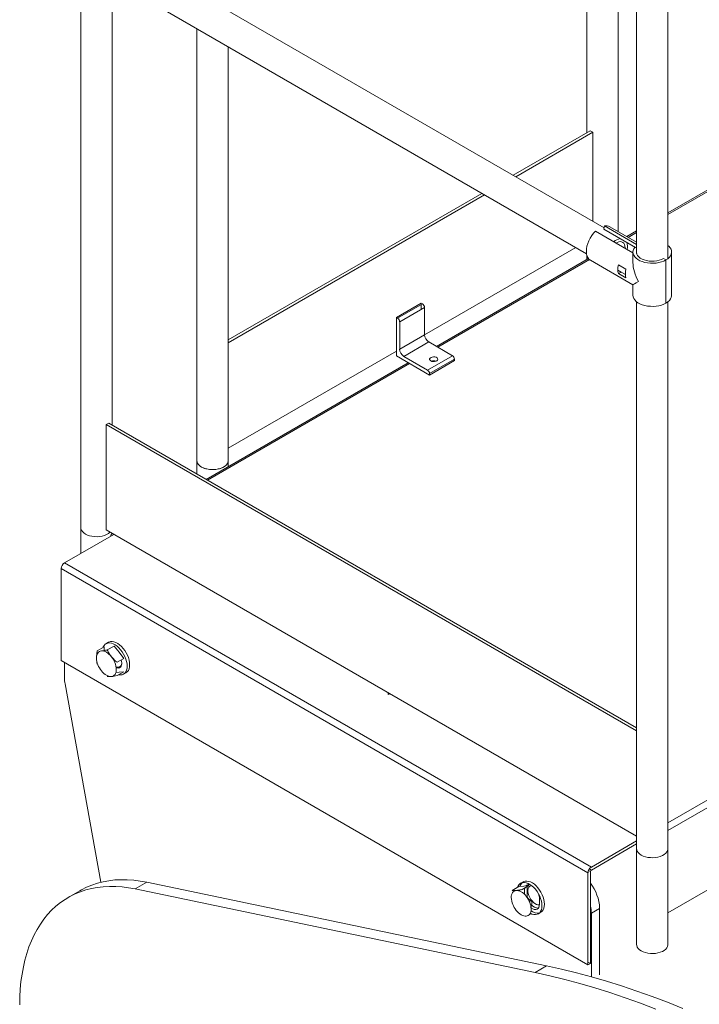
# Model space of a CAD drawing. Units: millimetres. Extents: x 5 to 415, y 4 to 292.
# Drawn here: x 38 to 50, y 68 to 85 of the extents above; entities that cross this region are included whole.
import ezdxf

# ---------------------------------------------------------------- set-up
doc = ezdxf.new("R2010")
doc.units = ezdxf.units.MM

msp = doc.modelspace()

# ---------------------------------------------------------------- linework, layer by layer
at = {"color": 7, "linetype": 'Continuous', "lineweight": 15}
for p, q in [((48.13, 89.352), (48.13, 83.255)), ((48.664, 81.572), (48.664, 88.773)), ((48.978, 86.962), (48.978, 81.199)), ((49.512, 81.11), (49.512, 86.962)), ((48.424, 81.637), (40.774, 86.053)), ((39.503, 85.845), (39.503, 76.526)), ((40.037, 78.275), (40.037, 85.79)), ((40.507, 85.591), (48.124, 81.194)), ((41.483, 85.028), (41.483, 77.669)), ((42.017, 77.669), (42.017, 84.719)), ((48.187, 83.288), (46.876, 82.531)), ((48.229, 83.263), (46.918, 82.507)), ((50.958, 82.726), (49.512, 81.892)), ((46.342, 82.223), (42.017, 79.726)), ((46.384, 82.198), (42.017, 79.677)), ((48.915, 81.21), (48.276, 81.578)), ((48.978, 81.353), (48.432, 81.668)), ((48.978, 81.39), (48.519, 81.655)), ((48.978, 81.583), (48.811, 81.487)), ((47.94, 81.3), (45.363, 79.812)), ((48.915, 81.222), (48.915, 81.045)), ((49.575, 80.488), (49.575, 81.222)), ((48.158, 81.11), (45.566, 79.614)), ((48.13, 81.166), (48.13, 81.094)), ((48.189, 81.083), (48.915, 80.664)), ((48.794, 80.782), (48.667, 80.856)), ((48.915, 80.664), (48.915, 80.488)), ((48.978, 80.376), (48.978, 71.056)), ((49.512, 71.056), (49.512, 80.376)), ((45.307, 80.351), (44.882, 80.106)), ((45.328, 80.339), (45.307, 80.351)), ((45.307, 80.327), (45.307, 80.245)), ((45.363, 79.812), (45.363, 80.278)), ((44.882, 80.106), (44.882, 79.453)), ((44.903, 80.094), (44.882, 80.106)), ((44.939, 79.568), (44.939, 80.033)), ((45.363, 79.812), (44.939, 79.568)), ((44.882, 79.535), (42.017, 77.881)), ((45.434, 79.69), (45.01, 79.445)), ((45.837, 79.457), (45.434, 79.69)), ((44.882, 79.453), (45.448, 79.127)), ((45.413, 79.212), (45.01, 79.445)), ((45.837, 79.457), (45.413, 79.212)), ((45.851, 79.384), (45.872, 79.372)), ((45.085, 79.336), (41.642, 77.348)), ((39.937, 78.283), (48.978, 73.064)), ((39.98, 78.308), (48.978, 73.113)), ((41.483, 77.669), (41.483, 77.44)), ((42.017, 77.565), (42.017, 77.669)), ((39.503, 76.526), (39.503, 76.087)), ((39.225, 75.926), (40.067, 76.412)), ((40.043, 76.426), (40.034, 76.42)), ((40.037, 76.422), (40.037, 76.429)), ((39.225, 75.926), (48.206, 70.742)), ((48.149, 70.644), (39.169, 75.828)), ((39.169, 75.828), (39.169, 74.261)), ((39.973, 74.574), (39.931, 74.549)), ((39.169, 74.261), (48.149, 69.076)), ((39.225, 74.228), (39.225, 73.965)), ((40.169, 74.156), (40.19, 74.167)), ((40.231, 74.029), (40.273, 74.054)), ((39.235, 73.866), (39.847, 70.485)), ((48.978, 71.056), (48.978, 69.423)), ((49.512, 69.423), (49.512, 71.056)), ((40.629, 70.485), (40.431, 70.371)), ((40.629, 70.485), (47.444, 69.06)), ((47.045, 70.492), (47.002, 70.467)), ((39.488, 70.341), (39.29, 70.227)), ((40.431, 70.371), (47.246, 68.946)), ((47.302, 69.947), (47.345, 69.972)), ((48.347, 70.04), (48.206, 69.958)), ((48.347, 68.906), (48.347, 70.04)), ((48.206, 68.874), (48.206, 69.958)), ((48.149, 69.125), (48.192, 69.101)), ((47.246, 68.946), (47.444, 69.06))]:
    msp.add_line(p, q, dxfattribs=at)
at = {"color": 142, "linetype": 'Continuous', "lineweight": 0, "true_color": 0x0080c0}
for p, q in [((48.229, 83.263), (48.187, 83.288)), ((48.229, 81.75), (48.229, 83.263)), ((48.418, 81.614), (48.432, 81.668)), ((48.96, 81.301), (48.418, 81.614)), ((48.947, 81.304), (48.978, 81.296)), ((49.436, 81.112), (49.478, 81.088)), ((49.478, 80.353), (49.478, 81.088)), ((48.712, 80.882), (48.658, 80.912)), ((48.667, 81.003), (48.794, 80.929)), ((48.667, 80.856), (48.712, 80.882)), ((48.786, 80.839), (48.712, 80.882)), ((45.328, 80.339), (44.903, 80.094)), ((45.363, 80.278), (44.939, 80.033)), ((45.872, 79.396), (45.448, 79.151)), ((45.872, 79.372), (45.448, 79.127)), ((45.872, 79.372), (45.872, 79.396)), ((45.448, 79.127), (45.448, 79.151)), ((39.98, 78.308), (39.937, 78.283)), ((39.937, 78.283), (39.937, 76.487)), ((39.937, 76.487), (48.978, 71.268)), ((39.9, 74.494), (39.785, 74.427)), ((39.9, 74.432), (39.9, 74.494)), ((40.07, 74.509), (39.955, 74.443)), ((40.07, 74.509), (40.155, 74.403)), ((40.155, 74.403), (40.239, 74.298)), ((39.789, 74.204), (39.785, 74.201)), ((40.239, 74.298), (40.124, 74.232)), ((39.968, 73.998), (39.955, 73.99)), ((40.155, 74.064), (40.103, 74.059)), ((40.239, 74.072), (40.124, 74.005)), ((40.154, 74.15), (40.166, 74.142)), ((40.239, 74.072), (40.155, 74.064)), ((44.741, 73.714), (44.741, 73.681)), ((44.741, 73.681), (44.769, 73.698)), ((48.206, 70.742), (48.978, 71.188)), ((48.206, 70.693), (48.978, 71.139)), ((48.149, 69.076), (48.149, 70.644)), ((48.192, 69.101), (48.192, 70.669)), ((49.512, 69.961), (50.958, 70.796)), ((46.971, 70.412), (46.856, 70.345)), ((46.971, 70.412), (47.056, 70.419)), ((47.141, 70.427), (47.026, 70.361)), ((47.056, 70.419), (47.141, 70.427)), ((47.067, 70.278), (47.067, 70.354)), ((47.11, 70.281), (47.11, 70.379)), ((47.322, 70.207), (47.322, 70.109)), ((48.149, 69.076), (48.192, 69.101))]:
    msp.add_line(p, q, dxfattribs=at)
at = {"color": 8, "linetype": 'Continuous', "lineweight": 15}
for p, q in [((50.958, 82.699), (49.512, 81.865)), ((48.978, 81.556), (48.834, 81.473)), ((48.175, 81.093), (45.589, 79.6)), ((45.109, 79.323), (41.665, 77.335)), ((49.512, 71.496), (50.958, 72.331)), ((49.512, 71.366), (50.958, 72.2)), ((48.192, 70.669), (48.159, 70.687)), ((48.173, 70.712), (48.206, 70.693))]:
    msp.add_line(p, q, dxfattribs=at)
at = {"color": 7, "linetype": 'Continuous', "lineweight": 15, "flags": 128}
for points in [[(48.189, 81.083), (48.187, 81.085), (48.164, 81.104), (48.145, 81.129), (48.132, 81.159), (48.124, 81.195), (48.121, 81.235), (48.124, 81.277), (48.132, 81.323), (48.145, 81.369), (48.164, 81.415), (48.187, 81.46), (48.213, 81.503), (48.244, 81.543), (48.276, 81.578)], [(48.626, 81.376), (48.646, 81.387), (48.673, 81.397), (48.698, 81.4), (48.721, 81.397), (48.742, 81.387), (48.758, 81.372), (48.77, 81.35), (48.778, 81.324), (48.78, 81.294), (48.78, 81.288)], [(48.947, 81.304), (48.93, 81.278), (48.919, 81.251), (48.915, 81.223), (48.919, 81.195), (48.929, 81.168), (48.946, 81.141), (48.97, 81.117), (49, 81.095), (49.035, 81.075), (49.075, 81.059), (49.118, 81.046), (49.164, 81.038), (49.212, 81.033), (49.261, 81.032), (49.309, 81.036), (49.356, 81.043), (49.401, 81.054), (49.442, 81.069), (49.478, 81.088)], [(48.915, 80.488), (48.919, 80.46), (48.929, 80.433), (48.946, 80.406), (48.97, 80.382), (49, 80.36), (49.035, 80.34), (49.075, 80.324), (49.118, 80.312), (49.164, 80.303), (49.212, 80.298), (49.261, 80.297), (49.309, 80.301), (49.356, 80.308), (49.401, 80.319), (49.442, 80.334), (49.478, 80.353)], [(49.575, 80.488), (49.575, 80.478), (49.569, 80.45), (49.556, 80.423), (49.536, 80.398), (49.51, 80.374), (49.478, 80.353)], [(39.879, 74.482), (39.884, 74.494), (39.899, 74.52), (39.917, 74.54), (39.94, 74.554), (39.966, 74.561), (39.994, 74.563), (40.025, 74.558), (40.057, 74.547), (40.089, 74.529), (40.121, 74.506), (40.153, 74.478), (40.182, 74.446), (40.21, 74.41), (40.234, 74.371), (40.255, 74.33), (40.271, 74.288), (40.283, 74.246), (40.291, 74.206), (40.293, 74.167)], [(39.855, 74.426), (39.875, 74.426), (39.896, 74.422), (39.917, 74.415), (39.94, 74.404), (39.962, 74.389), (39.984, 74.372), (40.005, 74.351), (40.024, 74.328)], [(40.293, 74.167), (40.291, 74.131), (40.283, 74.099), (40.271, 74.071), (40.255, 74.048), (40.234, 74.031), (40.21, 74.02), (40.182, 74.016), (40.153, 74.017), (40.147, 74.018)], [(39.488, 70.341), (39.516, 70.357), (39.603, 70.4), (39.694, 70.437), (39.787, 70.468), (39.884, 70.493), (39.983, 70.511), (40.085, 70.523), (40.19, 70.528), (40.296, 70.527), (40.405, 70.519), (40.516, 70.505), (40.629, 70.485)], [(40.431, 70.371), (40.318, 70.391), (40.207, 70.405), (40.098, 70.413), (39.992, 70.414), (39.887, 70.409), (39.785, 70.397), (39.686, 70.379), (39.589, 70.354), (39.496, 70.323), (39.405, 70.286), (39.318, 70.243), (39.235, 70.193), (39.155, 70.137), (39.079, 70.076), (39.006, 70.008), (38.938, 69.935), (38.874, 69.856), (38.815, 69.772), (38.759, 69.682), (38.708, 69.587), (38.662, 69.487), (38.62, 69.382), (38.584, 69.273), (38.551, 69.159), (38.524, 69.041), (38.502, 68.919), (38.484, 68.794), (38.472, 68.664), (38.464, 68.531), (38.462, 68.395)], [(47.444, 69.06), (47.697, 69.004), (47.951, 68.942), (48.207, 68.874), (48.464, 68.799), (48.722, 68.718), (48.981, 68.631), (49.241, 68.538), (49.502, 68.439), (49.763, 68.333)], [(49.304, 68.324), (49.043, 68.424), (48.783, 68.517), (48.524, 68.604), (48.266, 68.685), (48.009, 68.76), (47.753, 68.828), (47.499, 68.89), (47.246, 68.946)]]:
    msp.add_lwpolyline(points, dxfattribs=at)
at = {"color": 142, "linetype": 'Continuous', "lineweight": 0, "true_color": 0x0080c0, "flags": 128}
for points in [[(48.978, 81.246), (48.977, 81.24), (48.975, 81.215), (48.981, 81.189), (48.994, 81.165), (49.014, 81.142), (49.04, 81.121), (49.072, 81.103), (49.108, 81.088), (49.148, 81.077), (49.191, 81.07), (49.235, 81.067), (49.279, 81.068), (49.323, 81.073), (49.364, 81.082), (49.402, 81.096), (49.436, 81.112)], [(49.512, 81.334), (49.528, 81.321), (49.55, 81.296), (49.565, 81.269), (49.573, 81.241), (49.575, 81.213), (49.569, 81.185), (49.556, 81.158), (49.536, 81.133), (49.51, 81.109), (49.478, 81.088)], [(45.469, 79.367), (45.488, 79.36), (45.51, 79.356), (45.533, 79.357), (45.555, 79.361), (45.572, 79.37), (45.584, 79.381), (45.589, 79.394), (45.586, 79.408), (45.576, 79.42), (45.559, 79.429), (45.539, 79.435), (45.516, 79.436), (45.493, 79.434), (45.473, 79.427), (45.459, 79.417), (45.45, 79.404), (45.449, 79.391), (45.456, 79.378), (45.469, 79.367)], [(41.483, 77.669), (41.483, 77.663), (41.488, 77.638), (41.501, 77.613), (41.52, 77.59), (41.546, 77.57), (41.577, 77.552), (41.613, 77.537), (41.653, 77.526), (41.695, 77.519), (41.739, 77.515), (41.783, 77.516), (41.826, 77.522), (41.867, 77.531), (41.905, 77.544), (41.939, 77.56)], [(42.017, 77.669), (42.017, 77.663), (42.011, 77.638), (41.999, 77.613), (41.979, 77.59), (41.954, 77.57), (41.922, 77.552), (41.886, 77.537), (41.847, 77.526), (41.805, 77.519), (41.761, 77.515), (41.717, 77.516), (41.674, 77.522), (41.633, 77.531), (41.595, 77.544), (41.561, 77.56), (41.532, 77.58), (41.51, 77.602), (41.494, 77.625), (41.485, 77.65), (41.483, 77.669)], [(40.002, 76.45), (39.999, 76.447), (39.974, 76.427), (39.942, 76.409), (39.907, 76.394), (39.867, 76.383), (39.825, 76.376), (39.781, 76.372), (39.737, 76.373), (39.694, 76.379), (39.653, 76.388), (39.615, 76.401), (39.581, 76.417), (39.553, 76.437), (39.53, 76.459), (39.514, 76.482), (39.505, 76.507), (39.503, 76.526)], [(40.002, 76.45), (39.999, 76.447), (39.974, 76.427), (39.942, 76.409), (39.907, 76.394), (39.867, 76.383), (39.825, 76.376), (39.781, 76.372), (39.737, 76.373), (39.694, 76.379), (39.653, 76.388), (39.615, 76.401), (39.581, 76.417), (39.553, 76.437), (39.53, 76.459), (39.514, 76.482), (39.505, 76.507), (39.503, 76.526)], [(39.973, 74.574), (39.982, 74.578), (40.008, 74.586), (40.037, 74.587), (40.067, 74.582), (40.099, 74.571), (40.132, 74.554), (40.164, 74.531), (40.195, 74.503), (40.225, 74.47), (40.252, 74.434), (40.276, 74.395), (40.297, 74.355), (40.314, 74.313), (40.326, 74.271), (40.333, 74.23), (40.336, 74.191)], [(39.77, 74.306), (39.771, 74.33), (39.776, 74.353), (39.783, 74.373), (39.793, 74.39), (39.805, 74.405), (39.82, 74.415), (39.836, 74.423), (39.855, 74.426)], [(40.201, 74.22), (40.199, 74.193), (40.191, 74.169), (40.178, 74.152), (40.161, 74.14), (40.141, 74.134), (40.118, 74.136), (40.108, 74.139)], [(40.194, 74.272), (40.199, 74.25), (40.201, 74.22)], [(40.336, 74.191), (40.333, 74.155), (40.326, 74.123), (40.314, 74.095), (40.297, 74.073), (40.276, 74.056), (40.273, 74.054)], [(40.024, 73.989), (40.005, 73.989), (39.984, 73.993), (39.962, 74.001), (39.94, 74.012), (39.917, 74.026), (39.896, 74.044), (39.875, 74.064), (39.855, 74.087)], [(40.109, 74.11), (40.108, 74.085), (40.104, 74.062), (40.096, 74.042), (40.087, 74.025), (40.074, 74.011), (40.06, 74), (40.043, 73.993), (40.024, 73.989)], [(48.978, 71.056), (48.98, 71.037), (48.989, 71.012), (49.005, 70.989), (49.028, 70.967), (49.056, 70.947), (49.09, 70.931), (49.128, 70.918), (49.169, 70.909), (49.212, 70.904), (49.256, 70.902), (49.3, 70.906), (49.342, 70.913), (49.382, 70.924), (49.418, 70.939), (49.449, 70.957), (49.474, 70.978), (49.494, 71), (49.506, 71.025), (49.512, 71.05), (49.512, 71.056)], [(49.512, 71.056), (49.512, 71.05), (49.506, 71.025), (49.494, 71), (49.474, 70.978), (49.449, 70.957), (49.418, 70.939), (49.382, 70.924), (49.342, 70.913), (49.3, 70.906), (49.256, 70.902), (49.212, 70.904), (49.169, 70.909), (49.128, 70.918), (49.09, 70.931), (49.056, 70.947), (49.028, 70.967), (49.005, 70.989), (48.989, 71.012), (48.98, 71.037), (48.978, 71.056)], [(46.951, 70.4), (46.955, 70.412), (46.97, 70.438), (46.988, 70.458), (47.011, 70.472), (47.037, 70.479), (47.065, 70.481), (47.096, 70.476), (47.128, 70.465), (47.16, 70.447), (47.192, 70.424), (47.224, 70.396), (47.253, 70.364), (47.281, 70.328), (47.305, 70.289), (47.326, 70.248), (47.342, 70.206), (47.354, 70.164), (47.362, 70.124), (47.364, 70.085)], [(47.045, 70.492), (47.053, 70.496), (47.079, 70.504), (47.108, 70.505), (47.138, 70.5), (47.17, 70.489), (47.203, 70.472), (47.235, 70.449), (47.266, 70.421), (47.296, 70.388), (47.323, 70.352), (47.347, 70.313), (47.368, 70.272), (47.385, 70.231), (47.397, 70.189), (47.404, 70.148), (47.407, 70.109)], [(46.841, 70.224), (46.842, 70.248), (46.847, 70.271), (46.854, 70.291), (46.864, 70.308), (46.876, 70.323), (46.891, 70.333), (46.907, 70.341), (46.926, 70.344)], [(46.926, 70.344), (46.946, 70.344), (46.967, 70.34), (46.989, 70.333), (47.011, 70.322), (47.033, 70.307), (47.055, 70.29), (47.076, 70.269), (47.096, 70.246)], [(46.983, 70.335), (46.983, 70.335), (46.982, 70.354)], [(47.067, 70.354), (47.07, 70.383), (47.071, 70.387)], [(47.11, 70.379), (47.112, 70.408), (47.113, 70.411)], [(47.117, 70.425), (47.121, 70.432), (47.128, 70.444)], [(47.187, 70.428), (47.173, 70.426), (47.155, 70.416), (47.14, 70.4), (47.13, 70.378), (47.124, 70.352), (47.124, 70.323), (47.13, 70.29), (47.14, 70.257), (47.155, 70.224), (47.173, 70.193), (47.195, 70.165), (47.219, 70.141), (47.245, 70.121), (47.27, 70.108), (47.295, 70.101), (47.318, 70.101), (47.322, 70.101)], [(47.119, 70.221), (47.112, 70.249), (47.11, 70.281)], [(47.096, 69.907), (47.076, 69.907), (47.055, 69.911), (47.033, 69.919), (47.011, 69.93), (46.989, 69.944), (46.967, 69.962), (46.946, 69.982), (46.926, 70.005)], [(47.18, 70.028), (47.179, 70.003), (47.175, 69.98), (47.167, 69.96), (47.158, 69.943), (47.145, 69.929), (47.131, 69.918), (47.114, 69.91), (47.096, 69.907)], [(47.364, 70.085), (47.362, 70.049), (47.354, 70.017), (47.342, 69.989), (47.326, 69.966), (47.305, 69.949), (47.281, 69.938), (47.253, 69.934), (47.224, 69.935), (47.192, 69.943), (47.165, 69.955)], [(47.322, 70.109), (47.319, 70.08), (47.311, 70.056), (47.297, 70.037), (47.28, 70.024), (47.258, 70.019), (47.234, 70.02), (47.208, 70.029), (47.181, 70.044), (47.181, 70.044)], [(47.407, 70.109), (47.404, 70.073), (47.397, 70.041), (47.385, 70.013), (47.368, 69.991), (47.347, 69.974), (47.345, 69.972)], [(49.512, 69.423), (49.512, 69.417), (49.506, 69.392), (49.494, 69.367), (49.474, 69.344), (49.449, 69.324), (49.418, 69.306), (49.382, 69.291), (49.342, 69.28), (49.3, 69.273), (49.256, 69.269), (49.212, 69.27), (49.169, 69.276), (49.128, 69.285), (49.09, 69.298), (49.056, 69.314), (49.028, 69.334), (49.005, 69.356), (48.989, 69.379), (48.98, 69.404), (48.978, 69.423)]]:
    msp.add_lwpolyline(points, dxfattribs=at)
at = {"color": 142, "linetype": 'Continuous', "lineweight": 0, "true_color": 0x0080c0}
for centre, radius, start, end in [((48.458, 81.542), 0.129, 61.356, 101.4881), ((48.966, 80.929), 0.308, 166.2077, 193.7923), ((49.094, 80.856), 0.308, 166.2077, 193.7923), ((45.286, 80.274), 0.0768, 2.6055, 57.3945), ((44.862, 80.029), 0.0768, 2.6055, 57.3945), ((45.519, 79.261), 0.11, 68.0712, 111.9288), ((41.885, 77.681), 0.132, 293.781, 354.8988), ((40.052, 76.389), 0.035, 98.6673, 189.4883), ((39.292, 75.823), 0.123, 122.6055, 177.3945), ((39.741, 74.093), 0.368, 2.6393, 39.7721), ((40.138, 74.323), 0.368, 182.6393, 219.7721), ((40.136, 74.213), 0.0652, 241.8596, 352.2229), ((39.778, 73.967), 0.553, 180.273, 190.5099), ((48.272, 70.639), 0.123, 122.6055, 177.3945), ((48.222, 70.667), 0.0307, 122.6055, 177.3945), ((47.12, 70.382), 0.134, 135.2777, 166.5054), ((47.141, 70.372), 0.0737, 61.9445, 136.7747), ((47.209, 70.241), 0.368, 182.6393, 219.7721), ((47.085, 70.202), 0.237, 1.2466, 20.8508), ((47.289, 70.142), 0.182, 232.5323, 280.3147), ((47.303, 70.19), 0.147, 217.4958, 269.8889)]:
    msp.add_arc(centre, radius, start, end, dxfattribs=at)
at = {"color": 7, "linetype": 'Continuous', "lineweight": 15}
for centre, radius, start, end in [((48.74, 81.233), 0.223, 100.5072, 132.2671), ((48.595, 81.314), 0.226, 347.9847, 19.2518), ((45.517, 79.819), 0.154, 182.6055, 237.3945), ((45.092, 79.575), 0.154, 182.6055, 237.3945), ((45.795, 79.393), 0.0768, 2.6055, 57.3945), ((45.371, 79.148), 0.0768, 2.6055, 57.3945), ((47.588, 70.006), 0.76, 2.5435, 37.4009), ((46.812, 70.011), 0.368, 2.6393, 39.7721), ((47.624, 69.953), 0.581, 0.4994, 12.6736)]:
    msp.add_arc(centre, radius, start, end, dxfattribs=at)
for major_axis, ratio, start_param, end_param in [((-0.233, 0.404), 0.577335, 0.785358, 1.570756), ((0.33, 0.191), 0.00007, 2.356154, 3.141552)]:
    msp.add_ellipse((49.245, 80.855), major_axis=major_axis, ratio=ratio, start_param=start_param, end_param=end_param, dxfattribs=at)
at = {"color": 142, "linetype": 'Continuous', "lineweight": 0, "true_color": 0x0080c0}
for points, knots in [([(39.785, 74.427), (39.78, 74.406), (39.777, 74.385), (39.771, 74.345), (39.77, 74.325), (39.77, 74.306)], [0, 0, 0, 0, 0.5, 0.5, 1, 1, 1, 1]), ([(39.955, 74.443), (39.936, 74.439), (39.918, 74.435), (39.885, 74.43), (39.869, 74.428), (39.855, 74.426)], [0, 0, 0, 0, 0.5, 0.5, 1, 1, 1, 1]), ([(40.124, 74.232), (40.106, 74.246), (40.088, 74.261), (40.055, 74.293), (40.039, 74.31), (40.024, 74.328)], [0, 0, 0, 0, 0.5, 0.5, 1, 1, 1, 1]), ([(39.77, 74.306), (39.77, 74.296), (39.77, 74.287), (39.772, 74.268), (39.773, 74.259), (39.777, 74.233), (39.78, 74.217), (39.785, 74.201)], [0, 0, 0, 0, 0.25, 0.25, 0.5, 0.5, 1, 1, 1, 1]), ([(39.955, 73.99), (39.964, 73.989), (39.974, 73.988), (39.997, 73.987), (40.01, 73.988), (40.024, 73.989)], [0, 0, 0, 0, 0.5, 0.5, 1, 1, 1, 1]), ([(40.024, 73.989), (40.032, 73.99), (40.039, 73.99), (40.055, 73.993), (40.063, 73.994), (40.088, 73.998), (40.106, 74.001), (40.124, 74.005)], [0, 0, 0, 0, 0.25, 0.25, 0.5, 0.5, 1, 1, 1, 1]), ([(46.926, 70.344), (46.919, 70.344), (46.912, 70.343), (46.899, 70.343), (46.893, 70.343), (46.875, 70.343), (46.865, 70.344), (46.856, 70.345)], [0, 0, 0, 0, 0.25, 0.25, 0.5, 0.5, 1, 1, 1, 1]), ([(47.026, 70.361), (47.007, 70.357), (46.99, 70.353), (46.956, 70.348), (46.94, 70.346), (46.926, 70.344)], [0, 0, 0, 0, 0.5, 0.5, 1, 1, 1, 1]), ([(47.196, 70.15), (47.177, 70.164), (47.159, 70.179), (47.126, 70.211), (47.11, 70.228), (47.096, 70.246)], [0, 0, 0, 0, 0.5, 0.5, 1, 1, 1, 1]), ([(47.196, 70.15), (47.191, 70.128), (47.187, 70.107), (47.182, 70.067), (47.18, 70.047), (47.18, 70.028)], [0, 0, 0, 0, 0.5, 0.5, 1, 1, 1, 1])]:
    msp.add_open_spline(points, degree=3, knots=knots, dxfattribs=at)
at = {"color": 7, "linetype": 'Continuous', "lineweight": 15}
msp.add_open_spline([(40.024, 74.328), (40.017, 74.337), (40.01, 74.347), (39.997, 74.365), (39.991, 74.375), (39.974, 74.403), (39.964, 74.423), (39.955, 74.443)], degree=3, knots=[0, 0, 0, 0, 0.25, 0.25, 0.5, 0.5, 1, 1, 1, 1], dxfattribs=at)

doc.saveas('drawing.dxf')
